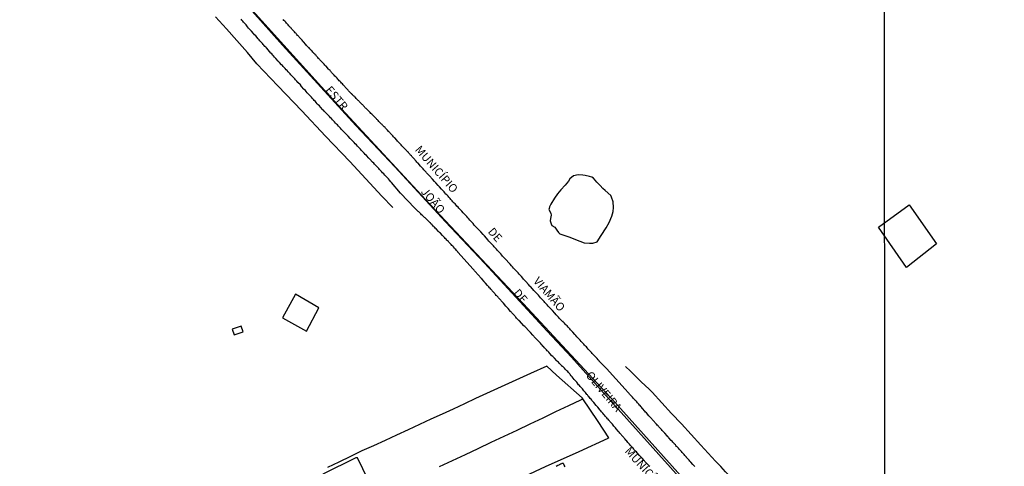
# Model space of a CAD drawing. Units: millimetres. Extents: x 190363 to 192774, y 1663206 to 1665979.
# Drawn here: x 190584 to 190882, y 1665075 to 1665210 of the extents above; entities that cross this region are included whole.
import ezdxf
from ezdxf.enums import TextEntityAlignment as Align

# ---------------------------------------------------------------- set-up
doc = ezdxf.new("R2010")
doc.units = ezdxf.units.MM
for name, color, linetype in [('V-EDIFICACAO', 60, 'Continuous'), ('V-EIXO_DE_LOGRADOURO', 3, 'Continuous'), ('V-LAGOA', 5, 'Continuous'), ('V-LIMITE', 131, 'Continuous'), ('V-LOTE', 1, 'Continuous'), ('V-NOME_DOS_LOGRADOUROS', 7, 'Continuous'), ('V-QUADRA', 6, 'Continuous'), ('V-TESTADA', 5, 'Continuous'), ('X-LIMITE_1000', 7, 'Continuous')]:
    doc.layers.add(name, color=color, linetype=linetype)

msp = doc.modelspace()

# ---------------------------------------------------------------- linework, layer by layer
at = {"layer": 'V-EDIFICACAO'}
for points in [[(190843.74, 1665147.47), (190853.09, 1665154.3), (190853.09, 1665154.3), (190861.33, 1665142.39), (190861.33, 1665142.39), (190852.22, 1665135.27), (190843.74, 1665147.47), (190843.74, 1665147.47)], [(190667.25, 1665127.22), (190663.3, 1665120.05), (190670.56, 1665115.98), (190674.34, 1665123.06), (190667.25, 1665127.22)], [(190650.79, 1665117.51), (190648.03, 1665116.57), (190648.67, 1665114.83), (190651.42, 1665115.77), (190650.79, 1665117.51)], [(190685.54, 1665077.62), (190675.52, 1665072.62), (190680.57, 1665062.31), (190690.97, 1665067.4), (190686.05, 1665077.62), (190685.54, 1665077.62)]]:
    msp.add_lwpolyline(points, close=True, dxfattribs=at)
msp.add_lwpolyline([(190748.9, 1665074.87), (190748.61, 1665075.4), (190748.46, 1665075.69), (190748.39, 1665075.81), (190748.36, 1665075.85), (190748.33, 1665075.86), (190748.31, 1665075.87), (190748.28, 1665075.88), (190748.26, 1665075.88), (190748.23, 1665075.89), (190748.21, 1665075.89), (190748.18, 1665075.89), (190748.16, 1665075.9), (190748.14, 1665075.9), (190748.11, 1665075.91), (190748.09, 1665075.91), (190748.06, 1665075.91), (190748.04, 1665075.91), (190748.01, 1665075.91), (190747.98, 1665075.91), (190747.94, 1665075.89), (190747.88, 1665075.86), (190747.75, 1665075.8), (190747.53, 1665075.68), (190747.19, 1665075.5), (190746.71, 1665075.25), (190746.14, 1665074.95)], dxfattribs=at)
at = {"layer": 'V-EIXO_DE_LOGRADOURO'}
msp.add_lwpolyline([(190585.87, 1665423), (190582.86, 1665385.3), (190583.24, 1665351.59), (190588.13, 1665317.58), (190601.15, 1665285.23), (190619.29, 1665257.84), (190627.27, 1665247.16), (190652.34, 1665215.26), (190679.82, 1665184.71), (190707.9, 1665154.47), (190736.13, 1665124.38), (190763.91, 1665094.44), (190791.69, 1665063.44), (190816.31, 1665030.64), (190831.64, 1665008.2)], dxfattribs=at)
at = {"layer": 'V-LAGOA'}
msp.add_lwpolyline([(190754.21, 1665163.21), (190752.88, 1665163.38), (190751.43, 1665163.09), (190750.35, 1665162.11), (190749.86, 1665161.44), (190748.89, 1665160.26), (190747.6, 1665158.83), (190746.59, 1665157.62), (190745.63, 1665156.27), (190744.53, 1665154.42), (190744.15, 1665153.61), (190744.04, 1665153.17), (190743.99, 1665152.8), (190744.51, 1665151.78), (190744.64, 1665151.15), (190744.45, 1665150.1), (190744.39, 1665149.41), (190744.67, 1665148.53), (190744.86, 1665148.03), (190745.73, 1665147.45), (190746.33, 1665146.62), (190746.85, 1665145.9), (190747.33, 1665145.5), (190749.08, 1665144.82), (190750.29, 1665144.42), (190752.02, 1665143.73), (190754.69, 1665142.76), (190756.29, 1665142.61), (190757.32, 1665142.67), (190758.54, 1665143.04), (190759.84, 1665145), (190761.28, 1665147.3), (190762.21, 1665148.88), (190763.06, 1665150.87), (190763.43, 1665152.22), (190763.54, 1665153.42), (190763.46, 1665155.13), (190762.92, 1665156.54), (190762.74, 1665157.04), (190761.06, 1665158.56), (190760.29, 1665159.24), (190759.48, 1665160.14), (190758.53, 1665161.14), (190757.45, 1665162.3), (190756.95, 1665162.59), (190756.29, 1665162.86), (190754.93, 1665163.11), (190754.21, 1665163.21)], close=True, dxfattribs=at)
at = {"layer": 'V-LIMITE'}
msp.add_lwpolyline([(190887.98, 1664927.52), (190875.34, 1664946.1), (190861.89, 1664964.83), (190848.9, 1664982.62), (190845.74, 1664987.14), (190838.94, 1664997.36), (190815.69, 1665030.76), (190804.86, 1665045.74), (190801.32, 1665050.49), (190784.31, 1665070.68), (190750.85, 1665108.05), (190743.4, 1665115.96), (190724.5, 1665136.55), (190712.64, 1665149.11), (190697.35, 1665165.74), (190685.47, 1665178.33), (190663.35, 1665202.62), (190650.77, 1665216.82)], dxfattribs=at)
at = {"layer": 'V-LOTE'}
for points in [[(190696.7, 1665153.45), (190693.43, 1665156.93), (190686.09, 1665164.75), (190683.68, 1665167.39), (190676.35, 1665175.02), (190669.13, 1665182.69), (190661.91, 1665190.36), (190655.52, 1665197), (190652.71, 1665200.45), (190649.52, 1665204.02), (190646.33, 1665207.63), (190643.06, 1665211.24)], [(190743.3, 1665105.39), (190738.41, 1665103.17), (190735.08, 1665101.66), (190731.75, 1665100.15), (190728.42, 1665098.62), (190725.09, 1665097.09), (190721.76, 1665095.56), (190718.41, 1665093.95), (190715.02, 1665092.36), (190711.61, 1665090.83), (190708.2, 1665089.26), (190704.77, 1665087.69), (190701.34, 1665086.12), (190697.87, 1665084.48), (190694.38, 1665082.86), (190690.88, 1665081.24), (190687.36, 1665079.67), (190683.87, 1665077.99), (190680.38, 1665076.31), (190676.89, 1665074.69)], [(190762.17, 1665083.66), (190758.85, 1665088.61), (190754.02, 1665095.74), (190746.29, 1665102.67), (190743.3, 1665105.39)], [(190824.68, 1665040.23), (190824.67, 1665040.23), (190816.21, 1665050.75), (190809.02, 1665059.63), (190804, 1665065.89), (190802.04, 1665068.33), (190800.56, 1665069.97), (190799.02, 1665071.67), (190797.5, 1665073.31), (190796.03, 1665074.99), (190794.45, 1665076.59), (190790.01, 1665081.46), (190787.06, 1665084.65), (190784.1, 1665087.86), (190781.14, 1665091.07), (190778.18, 1665094.28), (190775.22, 1665097.49), (190774.31, 1665098.38), (190771.94, 1665100.66), (190768.64, 1665103.81), (190767.12, 1665105.29)], [(190710.83, 1665074.92), (190714.75, 1665076.76), (190718.67, 1665078.58), (190722.59, 1665080.44), (190726.51, 1665082.3), (190730.43, 1665084.16), (190734.35, 1665086.02), (190738.27, 1665087.88), (190742.19, 1665089.74), (190746.11, 1665091.6), (190750.03, 1665093.42), (190753.66, 1665095.18), (190754.23, 1665095.43)], [(190762.17, 1665083.66), (190761.82, 1665083.48), (190753, 1665079.39), (190742.87, 1665074.84), (190730.36, 1665069), (190717.65, 1665063.13), (190704.69, 1665057.17), (190694.83, 1665052.49), (190686.01, 1665048.21), (190682.88, 1665046.74), (190679.65, 1665045.19), (190676.42, 1665043.64), (190673.19, 1665042.09), (190669.96, 1665040.54), (190666.73, 1665038.99), (190663.46, 1665037.42), (190660.19, 1665035.85), (190656.92, 1665034.22), (190653.65, 1665032.69), (190650.34, 1665031.14), (190647.33, 1665029.69)]]:
    msp.add_lwpolyline(points, dxfattribs=at)
at = {"layer": 'V-QUADRA'}
for points in [[(190774.53, 1665074.92), (190774.26, 1665075.17), (190774.11, 1665075.34), (190773.94, 1665075.55), (190773.7, 1665075.81), (190773.51, 1665076), (190773.26, 1665076.27), (190773.05, 1665076.48), (190772.9, 1665076.7), (190772.82, 1665076.76), (190772.18, 1665077.48), (190771.92, 1665077.76), (190771.73, 1665077.97), (190771.5, 1665078.23), (190771.4, 1665078.33), (190770.73, 1665079.08), (190770.46, 1665079.37), (190770.23, 1665079.63), (190770.04, 1665079.82), (190769.84, 1665080.05), (190769.65, 1665080.24), (190769.44, 1665080.47), (190769.21, 1665080.73), (190769.04, 1665080.94), (190768.85, 1665081.15), (190768.59, 1665081.43), (190768.34, 1665081.73), (190768.06, 1665082.05), (190767.89, 1665082.26), (190767.7, 1665082.49), (190767.43, 1665082.81), (190767.28, 1665082.98), (190767.04, 1665083.26), (190766.79, 1665083.53), (190766.64, 1665083.72), (190766.41, 1665084.02), (190766.32, 1665084.1), (190765.5, 1665085.08), (190765.26, 1665085.35), (190765.05, 1665085.55), (190764.35, 1665086.42), (190764.09, 1665086.71), (190763.86, 1665087.01), (190763.67, 1665087.2), (190763.41, 1665087.5), (190763.2, 1665087.78), (190762.99, 1665088.01), (190762.74, 1665088.3), (190762.46, 1665088.58), (190762.29, 1665088.77), (190762.12, 1665089), (190761.89, 1665089.26), (190761.74, 1665089.45), (190761.49, 1665089.73), (190761.32, 1665089.92), (190761.06, 1665090.21), (190760.83, 1665090.49), (190760.57, 1665090.77), (190760.3, 1665091.08), (190760.17, 1665091.27), (190759.94, 1665091.53), (190759.7, 1665091.85), (190759.49, 1665092.04), (190758.77, 1665092.93), (190758.49, 1665093.25), (190758.26, 1665093.48), (190757.6, 1665094.31), (190757.35, 1665094.6), (190757.11, 1665094.86), (190756.97, 1665095.07), (190756.73, 1665095.35), (190756.5, 1665095.62), (190756.22, 1665095.92), (190756.05, 1665096.13), (190755.86, 1665096.32), (190755.63, 1665096.64), (190755.5, 1665096.83), (190755.27, 1665097.09), (190755.01, 1665097.38), (190754.78, 1665097.66), (190754.59, 1665097.89), (190754.36, 1665098.19), (190754.1, 1665098.49), (190753.87, 1665098.76), (190753.64, 1665099.02), (190753.44, 1665099.25), (190753.19, 1665099.53), (190752.96, 1665099.76), (190752.39, 1665100.5), (190752.15, 1665100.8), (190751.98, 1665100.97), (190751.75, 1665101.27), (190751.64, 1665101.37), (190750.99, 1665102.18), (190750.73, 1665102.48), (190750.45, 1665102.8), (190750.28, 1665103.01), (190750.11, 1665103.22), (190749.94, 1665103.43), (190749.67, 1665103.71), (190749.41, 1665104), (190749.12, 1665104.3), (190748.93, 1665104.49), (190748.69, 1665104.75), (190748.48, 1665104.96), (190748.29, 1665105.19), (190748.25, 1665105.21), (190748.21, 1665105.25), (190748.19, 1665105.29), (190748.04, 1665105.23), (190748.02, 1665105.25), (190748, 1665105.27), (190747.98, 1665105.29), (190747.95, 1665105.32), (190747.93, 1665105.34), (190747.76, 1665105.53), (190747.46, 1665105.85), (190747.27, 1665106.06), (190747.04, 1665106.27), (190746.83, 1665106.53), (190746.57, 1665106.83), (190746.38, 1665107.02), (190745.64, 1665107.78), (190745.36, 1665108.08), (190745.13, 1665108.33), (190744.9, 1665108.54), (190744.24, 1665109.24), (190743.96, 1665109.56), (190743.67, 1665109.88), (190743.48, 1665110.05), (190743.24, 1665110.28), (190743.01, 1665110.56), (190742.84, 1665110.77), (190742.65, 1665110.96), (190742.37, 1665111.28), (190742.18, 1665111.47), (190741.9, 1665111.77), (190741.61, 1665112.06), (190741.4, 1665112.3), (190741.12, 1665112.6), (190740.93, 1665112.81), (190740.74, 1665113), (190740.46, 1665113.3), (190740.21, 1665113.57), (190740.02, 1665113.76), (190739.74, 1665114.08), (190739.53, 1665114.29), (190739.36, 1665114.48), (190739.11, 1665114.74), (190738.4, 1665115.54), (190738.11, 1665115.84), (190737.88, 1665116.12), (190737.77, 1665116.22), (190736.98, 1665117.05), (190736.71, 1665117.35), (190736.43, 1665117.62), (190735.06, 1665119.08), (190735.03, 1665119.09), (190734.99, 1665119.11), (190734.95, 1665119.17), (190734.89, 1665119.23), (190734.71, 1665119.4), (190734.5, 1665119.59), (190734.35, 1665119.76), (190734.2, 1665119.96), (190733.99, 1665120.17), (190733.8, 1665120.38), (190733.63, 1665120.59), (190733.44, 1665120.81), (190733.23, 1665121.02), (190733.04, 1665121.25), (190732.89, 1665121.4), (190732.68, 1665121.63), (190732.53, 1665121.8), (190732.38, 1665121.93), (190731.62, 1665122.84), (190731.43, 1665123.05), (190731.25, 1665123.25), (190731.13, 1665123.39), (190730.98, 1665123.52), (190730.22, 1665124.41), (190730.03, 1665124.62), (190729.83, 1665124.82), (190729.71, 1665124.96), (190729.51, 1665125.2), (190729.39, 1665125.34), (190729.2, 1665125.54), (190729.09, 1665125.68), (190728.88, 1665125.87), (190728.73, 1665126.07), (190728.58, 1665126.26), (190728.37, 1665126.47), (190728.22, 1665126.64), (190728.05, 1665126.83), (190727.84, 1665127.06), (190727.69, 1665127.23), (190727.56, 1665127.38), (190727.37, 1665127.59), (190727.18, 1665127.83), (190727.01, 1665128), (190726.84, 1665128.21), (190726.69, 1665128.36), (190726.5, 1665128.59), (190726.35, 1665128.74), (190726.16, 1665128.97), (190726.01, 1665129.12), (190725.8, 1665129.36), (190725.65, 1665129.55), (190725.44, 1665129.76), (190725.38, 1665129.8), (190724.74, 1665130.56), (190724.55, 1665130.77), (190724.4, 1665130.97), (190724.32, 1665131.03), (190723.64, 1665131.84), (190723.41, 1665132.07), (190723.21, 1665132.28), (190723.09, 1665132.43), (190722.94, 1665132.6), (190722.75, 1665132.81), (190722.56, 1665133.02), (190722.37, 1665133.24), (190722.17, 1665133.47), (190722.05, 1665133.62), (190721.86, 1665133.83), (190721.66, 1665134.04), (190721.45, 1665134.25), (190721.33, 1665134.44), (190721.16, 1665134.66), (190721.01, 1665134.81), (190716.44, 1665139.95), (190716.43, 1665140), (190716.36, 1665140.04), (190716.3, 1665140.11), (190716.28, 1665140.13), (190716.23, 1665140.19), (190715.98, 1665140.45), (190715.77, 1665140.7), (190715.53, 1665140.94), (190715.34, 1665141.17), (190715.05, 1665141.49), (190714.88, 1665141.68), (190714.6, 1665141.95), (190714.35, 1665142.25), (190714.18, 1665142.42), (190713.9, 1665142.72), (190713.71, 1665142.93), (190713.52, 1665143.1), (190713.31, 1665143.33), (190713.07, 1665143.57), (190712.86, 1665143.82), (190712.59, 1665144.1), (190712.31, 1665144.38), (190712.12, 1665144.56), (190711.93, 1665144.8), (190711.8, 1665144.95), (190711.1, 1665145.62), (190710.85, 1665145.92), (190710.53, 1665146.22), (190709.83, 1665146.94), (190709.55, 1665147.22), (190709.32, 1665147.45), (190709.13, 1665147.66), (190708.94, 1665147.83), (190708.72, 1665148.06), (190708.51, 1665148.3), (190708.24, 1665148.53), (190708.07, 1665148.75), (190707.88, 1665148.93), (190707.6, 1665149.19), (190707.37, 1665149.4), (190707.2, 1665149.57), (190706.99, 1665149.78), (190706.77, 1665150), (190706.48, 1665150.27), (190706.29, 1665150.46), (190706.07, 1665150.65), (190705.9, 1665150.82), (190705.65, 1665151.03), (190705.41, 1665151.27), (190705.18, 1665151.5), (190704.97, 1665151.71), (190704.76, 1665151.9), (190704.55, 1665152.1), (190704.42, 1665152.24), (190703.64, 1665152.96), (190703.37, 1665153.23), (190699.06, 1665157.74), (190696.32, 1665160.99), (190696.27, 1665161.07), (190696.21, 1665161.13), (190696.19, 1665161.17), (190696.15, 1665161.26), (190696.06, 1665161.32), (190695.98, 1665161.37), (190695.36, 1665162.09), (190695.02, 1665162.51), (190694.66, 1665162.87), (190694.3, 1665163.28), (190693.96, 1665163.64), (190693.62, 1665164), (190693.26, 1665164.36), (190693.01, 1665164.65), (190692.67, 1665165), (190692.43, 1665165.25), (190692.07, 1665165.63), (190691.82, 1665165.88), (190691.56, 1665166.18), (190691.2, 1665166.57), (190690.93, 1665166.84), (190690.55, 1665167.22), (190689.7, 1665168.13), (190689.4, 1665168.41), (190688.72, 1665169.17), (190688.34, 1665169.55), (190688, 1665169.92), (190687.79, 1665170.15), (190687.45, 1665170.51), (190687.17, 1665170.78), (190686.88, 1665171.15), (190686.62, 1665171.42), (190686.26, 1665171.78), (190686.03, 1665172.06), (190685.67, 1665172.42), (190685.31, 1665172.78), (190684.97, 1665173.16), (190684.6, 1665173.54), (190684.24, 1665173.93), (190683.8, 1665174.35), (190683.14, 1665175.07), (190682.74, 1665175.47), (190682.64, 1665175.58), (190681.89, 1665176.36), (190681.48, 1665176.79), (190681.11, 1665177.19), (190680.85, 1665177.49), (190680.53, 1665177.81), (190680.28, 1665178.08), (190679.92, 1665178.49), (190679.66, 1665178.72), (190679.39, 1665179.04), (190679.03, 1665179.4), (190678.66, 1665179.76), (190678.41, 1665180.05), (190678.09, 1665180.4), (190677.86, 1665180.65), (190677.5, 1665181.03), (190677.22, 1665181.28), (190676.95, 1665181.58), (190676.72, 1665181.82), (190676.06, 1665182.51), (190675.67, 1665182.94), (190675.53, 1665183.07), (190674.85, 1665183.81), (190674.46, 1665184.21), (190674.1, 1665184.58), (190673.83, 1665184.89), (190673.53, 1665185.23), (190673.25, 1665185.53), (190672.94, 1665185.91), (190672.66, 1665186.19), (190672.32, 1665186.55), (190672.05, 1665186.87), (190671.66, 1665187.27), (190671.39, 1665187.61), (190671.11, 1665187.91), (190670.82, 1665188.2), (190670.5, 1665188.59), (190670.22, 1665188.86), (190669.9, 1665189.22), (190669.76, 1665189.35), (190669.1, 1665190.13), (190668.74, 1665190.58), (190668.74, 1665190.6), (190667.99, 1665191.34), (190667.61, 1665191.74), (190667.27, 1665192.11), (190667, 1665192.42), (190666.61, 1665192.81), (190666.23, 1665193.23), (190665.87, 1665193.64), (190665.6, 1665193.91), (190665.24, 1665194.31), (190664.98, 1665194.59), (190664.67, 1665194.95), (190664.41, 1665195.2), (190664.09, 1665195.54), (190663.86, 1665195.8), (190663.52, 1665196.18), (190663.26, 1665196.45), (190663.03, 1665196.67), (190662.39, 1665197.41), (190662.03, 1665197.75), (190661.31, 1665198.6), (190660.93, 1665199), (190660.61, 1665199.36), (190660.38, 1665199.62), (190660.04, 1665200), (190659.8, 1665200.25), (190658.52, 1665201.75), (190658.47, 1665201.73), (190658.43, 1665201.78), (190658.34, 1665201.88), (190658.32, 1665201.91), (190658.24, 1665201.99), (190658, 1665202.27), (190657.68, 1665202.63), (190657.47, 1665202.84), (190657.24, 1665203.11), (190656.94, 1665203.44), (190656.71, 1665203.69), (190656.47, 1665203.96), (190656.24, 1665204.24), (190656.01, 1665204.47), (190655.91, 1665204.56), (190655.18, 1665205.43), (190654.86, 1665205.79), (190654.53, 1665206.13), (190653.89, 1665206.89), (190653.55, 1665207.25), (190653.25, 1665207.59), (190653.04, 1665207.83), (190652.74, 1665208.17), (190652.47, 1665208.53), (190652.25, 1665208.78), (190652, 1665209.08), (190651.78, 1665209.31), (190651.51, 1665209.63), (190651.3, 1665209.86), (190651, 1665210.2), (190650.75, 1665210.52)], [(190788.2, 1665074.96), (190787.58, 1665075.57), (190786.99, 1665076.28), (190786.94, 1665076.32), (190786.67, 1665076.61), (190786.41, 1665076.91), (190785.67, 1665077.72), (190785.6, 1665077.8), (190785.31, 1665078.1), (190785.14, 1665078.31), (190784.89, 1665078.59), (190784.71, 1665078.78), (190784.5, 1665079.03), (190784.33, 1665079.2), (190784.08, 1665079.5), (190783.91, 1665079.71), (190783.61, 1665080.01), (190783.42, 1665080.22), (190783.19, 1665080.48), (190783.02, 1665080.69), (190782.81, 1665080.92), (190782.66, 1665081.07), (190782.45, 1665081.32), (190782.28, 1665081.5), (190782.02, 1665081.75), (190781.89, 1665081.92), (190781.68, 1665082.15), (190781.51, 1665082.34), (190781.26, 1665082.62), (190781, 1665082.89), (190780.33, 1665083.68), (190780.18, 1665083.83), (190780, 1665084), (190779.75, 1665084.29), (190779.1, 1665085.04), (190778.9, 1665085.23), (190778.73, 1665085.4), (190778.46, 1665085.69), (190778.31, 1665085.87), (190778.03, 1665086.14), (190777.84, 1665086.38), (190777.63, 1665086.63), (190777.46, 1665086.8), (190777.18, 1665087.09), (190777.03, 1665087.27), (190776.8, 1665087.54), (190776.53, 1665087.84), (190776.36, 1665088.03), (190776.1, 1665088.3), (190775.93, 1665088.5), (190775.72, 1665088.75), (190775.55, 1665088.92), (190775.27, 1665089.22), (190775.12, 1665089.39), (190774.92, 1665089.62), (190774.74, 1665089.81), (190774.51, 1665090.06), (190774.24, 1665090.36), (190773.5, 1665091.23), (190773.26, 1665091.46), (190773.01, 1665091.76), (190772.35, 1665092.51), (190772.22, 1665092.65), (190771.97, 1665092.93), (190771.8, 1665093.12), (190771.56, 1665093.42), (190771.39, 1665093.59), (190771.16, 1665093.86), (190770.97, 1665094.06), (190770.78, 1665094.27), (190770.55, 1665094.52), (190770.37, 1665094.73), (190770.1, 1665095.01), (190769.95, 1665095.2), (190769.67, 1665095.48), (190769.5, 1665095.67), (190769.27, 1665095.94), (190769.1, 1665096.13), (190768.85, 1665096.41), (190768.68, 1665096.6), (190768.4, 1665096.88), (190768.25, 1665097.07), (190768, 1665097.34), (190767.83, 1665097.53), (190767.62, 1665097.79), (190767.45, 1665097.96), (190767.19, 1665098.25), (190767.02, 1665098.43), (190761.37, 1665104.62), (190761.09, 1665104.92), (190760.13, 1665105.96), (190759.81, 1665106.29), (190759.24, 1665106.93), (190759.15, 1665107.02), (190758.87, 1665107.31), (190758.58, 1665107.65), (190757.67, 1665108.63), (190757.39, 1665108.91), (190757.07, 1665109.24), (190756.86, 1665109.46), (190756.56, 1665109.79), (190756.37, 1665110.01), (190756.08, 1665110.32), (190755.84, 1665110.56), (190755.55, 1665110.92), (190755.31, 1665111.2), (190755.1, 1665111.45), (190754.8, 1665111.77), (190754.57, 1665112), (190754.25, 1665112.36), (190753.95, 1665112.68), (190753.74, 1665112.89), (190753.47, 1665113.21), (190753.17, 1665113.53), (190752.56, 1665114.19), (190752.45, 1665114.29), (190752.15, 1665114.63), (190751.83, 1665114.99), (190751.22, 1665115.67), (190750.99, 1665115.9), (190750.79, 1665116.12), (190750.54, 1665116.39), (190750.3, 1665116.63), (190750.01, 1665116.96), (190749.8, 1665117.18), (190749.5, 1665117.54), (190749.25, 1665117.79), (190749.01, 1665118.03), (190748.71, 1665118.36), (190748.5, 1665118.58), (190748.44, 1665118.66), (190748.39, 1665118.7), (190748.33, 1665118.75), (190748.31, 1665118.79), (190748.27, 1665118.85), (190748.17, 1665118.96), (190748.12, 1665118.91), (190748.06, 1665118.89), (190747.91, 1665119.09), (190747.53, 1665119.51), (190747.23, 1665119.81), (190746.89, 1665120.23), (190746.59, 1665120.53), (190746.21, 1665120.95), (190745.79, 1665121.4), (190745.03, 1665122.25), (190744.92, 1665122.35), (190744.51, 1665122.78), (190743.86, 1665123.48), (190743.79, 1665123.54), (190743.45, 1665123.94), (190743.18, 1665124.22), (190742.79, 1665124.64), (190742.52, 1665124.94), (190742.16, 1665125.36), (190741.88, 1665125.66), (190741.44, 1665126.11), (190741.16, 1665126.43), (190740.78, 1665126.85), (190740.51, 1665127.15), (190740.12, 1665127.57), (190739.85, 1665127.87), (190739.44, 1665128.29), (190739.04, 1665128.76), (190738.36, 1665129.48), (190738.21, 1665129.65), (190737.83, 1665130.12), (190737.01, 1665131.07), (190736.71, 1665131.35), (190736.3, 1665131.77), (190736.03, 1665132.07), (190735.65, 1665132.52), (190735.35, 1665132.83), (190734.95, 1665133.28), (190734.67, 1665133.6), (190734.25, 1665134.02), (190733.95, 1665134.36), (190733.59, 1665134.76), (190733.27, 1665135.08), (190732.93, 1665135.48), (190732.63, 1665135.8), (190732.23, 1665136.23), (190731.83, 1665136.69), (190731.07, 1665137.56), (190730.6, 1665138.03), (190729.92, 1665138.75), (190729.71, 1665138.99), (190729.37, 1665139.39), (190729.09, 1665139.67), (190728.71, 1665140.09), (190728.43, 1665140.39), (190728.07, 1665140.81), (190727.8, 1665141.11), (190727.41, 1665141.53), (190727.16, 1665141.83), (190726.76, 1665142.25), (190726.5, 1665142.55), (190726.1, 1665142.97), (190725.82, 1665143.27), (190725.44, 1665143.69), (190725.04, 1665144.14), (190724.45, 1665144.86), (190724.04, 1665145.26), (190723.34, 1665146.05), (190723.07, 1665146.33), (190722.66, 1665146.73), (190722.41, 1665147.01), (190722.07, 1665147.38), (190721.79, 1665147.68), (190721.39, 1665148.13), (190720.99, 1665148.55), (190720.73, 1665148.87), (190720.35, 1665149.29), (190720.07, 1665149.59), (190719.71, 1665149.99), (190719.46, 1665150.27), (190719.08, 1665150.67), (190718.67, 1665151.12), (190718.04, 1665151.86), (190717.57, 1665152.33), (190716.73, 1665153.26), (190716.51, 1665153.5), (190716.13, 1665153.88), (190715.87, 1665154.18), (190715.54, 1665154.55), (190715.28, 1665154.81), (190714.92, 1665155.21), (190714.69, 1665155.49), (190714.3, 1665155.89), (190714.05, 1665156.17), (190713.67, 1665156.57), (190713.42, 1665156.85), (190713.05, 1665157.25), (190712.8, 1665157.53), (190712.44, 1665157.93), (190712.21, 1665158.21), (190711.84, 1665158.58), (190711.44, 1665159.03), (190710.83, 1665159.71), (190710.42, 1665160.13), (190709.77, 1665160.9), (190709.62, 1665161.03), (190709.36, 1665161.3), (190708.71, 1665162.05), (190708.58, 1665162.15), (190708.43, 1665162.34), (190708.32, 1665162.45), (190708.17, 1665162.64), (190708.07, 1665162.75), (190707.88, 1665162.96), (190707.8, 1665163.04), (190707.58, 1665163.25), (190707.48, 1665163.38), (190707.3, 1665163.57), (190707.22, 1665163.68), (190707.05, 1665163.87), (190706.92, 1665163.98), (190706.77, 1665164.14), (190706.67, 1665164.27), (190706.46, 1665164.48), (190706.31, 1665164.68), (190706.09, 1665164.89), (190705.88, 1665165.12), (190705.69, 1665165.33), (190705.5, 1665165.54), (190705.31, 1665165.76), (190705.06, 1665166.01), (190704.34, 1665166.84), (190704.19, 1665166.97), (190703.97, 1665167.2), (190703.74, 1665167.47), (190702.94, 1665168.39), (190702.72, 1665168.62), (190702.62, 1665168.73), (190702.42, 1665168.94), (190702.32, 1665169.07), (190702.11, 1665169.28), (190702, 1665169.41), (190701.83, 1665169.6), (190701.73, 1665169.71), (190701.53, 1665169.89), (190701.41, 1665170.08), (190701.17, 1665170.29), (190701.07, 1665170.43), (190700.92, 1665170.59), (190700.84, 1665170.68), (190700.62, 1665170.89), (190700.52, 1665171.02), (190700.32, 1665171.25), (190700.09, 1665171.48), (190699.88, 1665171.72), (190699.69, 1665171.93), (190699.45, 1665172.18), (190699.22, 1665172.44), (190699.01, 1665172.65), (190698.8, 1665172.89), (190698.58, 1665173.12), (190698.37, 1665173.33), (190698.16, 1665173.58), (190697.91, 1665173.86), (190697.29, 1665174.52), (190697.16, 1665174.67), (190696.93, 1665174.9), (190696.68, 1665175.17), (190695.94, 1665176), (190695.79, 1665176.15), (190695.66, 1665176.28), (190695.53, 1665176.4), (190695.47, 1665176.49), (190695.34, 1665176.62), (190695.13, 1665176.83), (190695.02, 1665176.96), (190694.81, 1665177.19), (190694.64, 1665177.34), (190694.47, 1665177.53), (190694.37, 1665177.64), (190694.13, 1665177.85), (190693.98, 1665178.02), (190693.75, 1665178.23), (190693.62, 1665178.36), (190693.45, 1665178.57), (190693.28, 1665178.74), (190693.07, 1665178.95), (190692.9, 1665179.14), (190692.64, 1665179.35), (190692.5, 1665179.55), (190692.26, 1665179.78), (190692.03, 1665179.99), (190691.88, 1665180.16), (190691.75, 1665180.27), (190691.52, 1665180.52), (190691.27, 1665180.77), (190690.46, 1665181.61), (190690.33, 1665181.73), (190690.08, 1665181.96), (190689.84, 1665182.2), (190689.23, 1665182.84), (190689.04, 1665183.03), (190688.8, 1665183.26), (190688.64, 1665183.43), (190688.47, 1665183.58), (190688.25, 1665183.79), (190688.15, 1665183.92), (190687.89, 1665184.17), (190687.72, 1665184.34), (190687.58, 1665184.51), (190687.4, 1665184.68), (190687.24, 1665184.85), (190687.11, 1665184.98), (190686.88, 1665185.19), (190686.75, 1665185.32), (190686.54, 1665185.57), (190686.39, 1665185.74), (190686.22, 1665185.91), (190686.05, 1665186.08), (190685.83, 1665186.29), (190685.6, 1665186.5), (190685.39, 1665186.74), (190685.14, 1665186.97), (190684.99, 1665187.14), (190684.8, 1665187.33), (190684.62, 1665187.52), (190684.58, 1665187.55), (190684.54, 1665187.59), (190684.44, 1665187.69), (190684.35, 1665187.76), (190684.33, 1665187.8), (190684.26, 1665187.88), (190684.08, 1665188.01), (190683.42, 1665188.73), (190683.33, 1665188.8), (190683.14, 1665189.03), (190682.93, 1665189.28), (190682.32, 1665189.96), (190682.17, 1665190.11), (190682.04, 1665190.24), (190681.81, 1665190.47), (190681.66, 1665190.62), (190681.44, 1665190.87), (190681.19, 1665191.15), (190680.96, 1665191.38), (190680.74, 1665191.62), (190680.51, 1665191.87), (190680.28, 1665192.13), (190680.06, 1665192.38), (190679.81, 1665192.63), (190679.66, 1665192.83), (190679.43, 1665193.04), (190679.19, 1665193.29), (190678.96, 1665193.53), (190678.75, 1665193.78), (190678.49, 1665194.03), (190678.39, 1665194.19), (190678.18, 1665194.39), (190678.03, 1665194.57), (190677.9, 1665194.69), (190677.84, 1665194.78), (190677.71, 1665194.91), (190677.48, 1665195.16), (190677.24, 1665195.41), (190676.5, 1665196.24), (190676.42, 1665196.31), (190676.16, 1665196.58), (190675.93, 1665196.83), (190675.23, 1665197.6), (190675.04, 1665197.79), (190674.91, 1665197.92), (190674.7, 1665198.13), (190674.55, 1665198.3), (190674.36, 1665198.51), (190674.23, 1665198.64), (190673.98, 1665198.91), (190673.83, 1665199.07), (190673.62, 1665199.32), (190673.45, 1665199.49), (190673.23, 1665199.72), (190673.06, 1665199.91), (190672.83, 1665200.16), (190672.68, 1665200.34), (190672.49, 1665200.55), (190672.28, 1665200.78), (190672, 1665201.04), (190671.88, 1665201.19), (190671.69, 1665201.39), (190671.54, 1665201.57), (190671.35, 1665201.78), (190671.22, 1665201.91), (190670.97, 1665202.16), (190670.82, 1665202.33), (190670.6, 1665202.56), (190670.35, 1665202.84), (190669.63, 1665203.63), (190669.48, 1665203.8), (190669.23, 1665204.11), (190668.65, 1665204.73), (190668.38, 1665205.02), (190668.23, 1665205.22), (190668.01, 1665205.45), (190667.89, 1665205.6), (190667.66, 1665205.85), (190667.51, 1665206.02), (190667.4, 1665206.13), (190667.32, 1665206.23), (190667.17, 1665206.36), (190666.91, 1665206.66), (190666.74, 1665206.83), (190666.53, 1665207.08), (190666.36, 1665207.25), (190666.13, 1665207.51), (190665.98, 1665207.68), (190665.77, 1665207.93), (190665.6, 1665208.1), (190665.41, 1665208.31), (190665.26, 1665208.49), (190665.02, 1665208.76), (190664.87, 1665208.91), (190664.64, 1665209.16), (190664.49, 1665209.33), (190664.28, 1665209.59), (190664, 1665209.86), (190663.75, 1665210.16), (190663.5, 1665210.45)]]:
    msp.add_lwpolyline(points, dxfattribs=at)
at = {"layer": 'V-TESTADA'}
for points in [[(190696.7, 1665153.45), (190693.43, 1665156.93), (190686.09, 1665164.75), (190683.68, 1665167.39), (190676.35, 1665175.02), (190669.13, 1665182.69), (190661.91, 1665190.36), (190655.52, 1665197), (190652.71, 1665200.45), (190649.52, 1665204.02), (190646.33, 1665207.63), (190643.06, 1665211.24)], [(190762.17, 1665083.66), (190758.85, 1665088.61), (190754.02, 1665095.74), (190746.29, 1665102.67), (190743.3, 1665105.39)], [(190824.68, 1665040.23), (190824.67, 1665040.23), (190816.21, 1665050.75), (190809.02, 1665059.63), (190804, 1665065.89), (190802.04, 1665068.33), (190800.56, 1665069.97), (190799.02, 1665071.67), (190797.5, 1665073.31), (190796.03, 1665074.99), (190794.45, 1665076.59), (190790.01, 1665081.46), (190787.06, 1665084.65), (190784.1, 1665087.86), (190781.14, 1665091.07), (190778.18, 1665094.28), (190775.22, 1665097.49), (190774.31, 1665098.38), (190771.94, 1665100.66), (190768.64, 1665103.81), (190767.12, 1665105.29)]]:
    msp.add_lwpolyline(points, dxfattribs=at)
at = {"layer": 'X-LIMITE_1000'}
msp.add_line((190847.22, 1663206.03), (190844.92, 1665977.46), dxfattribs=at)

# ---------------------------------------------------------------- texts
at = {"layer": 'V-NOME_DOS_LOGRADOUROS'}
for s, rotation, p in [('ESTR.', 310, (190675.51, 1665188.45)), ('MUNICÍPIO', 311, (190702.66, 1665170.34)), ('JOÃO', 310, (190704.46, 1665157.64)), ('DE', 311, (190724.74, 1665145.5)), ('VIAMÃO', 311, (190738.49, 1665130.53)), ('DE', 310, (190732.43, 1665126.97)), ('OLIVEIRA', 310, (190754.39, 1665102.02)), ('MUNICÍPIO', 312, (190766.17, 1665078.97))]:
    msp.add_text(s, height=2.5, rotation=rotation, dxfattribs=at).set_placement(p, align=Align.BOTTOM_LEFT)

doc.saveas('drawing.dxf')
